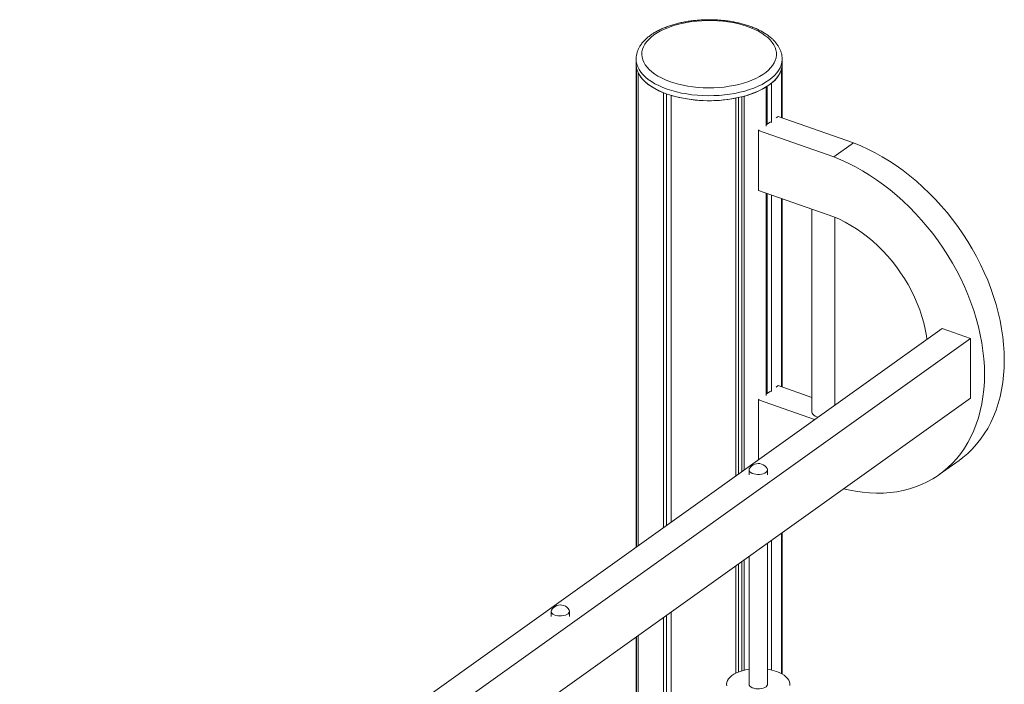
# Model space of a CAD drawing. Units: millimetres. Extents: x -10657 to 20582, y -8970 to 1726.
# Drawn here: x 17008 to 17864, y -3392 to -2815 of the extents above; entities that cross this region are included whole.
import ezdxf

# ---------------------------------------------------------------- set-up
doc = ezdxf.new("R2010")
doc.units = ezdxf.units.MM

msp = doc.modelspace()

# ---------------------------------------------------------------- linework, layer by layer
at = {"color": 7, "linetype": 'Continuous', "lineweight": 15}
for p, q in [((17543.52, -2849.49), (17543.52, -2853.82)), ((17543.52, -2849.59), (17543.52, -2849.49)), ((17670.52, -2853.82), (17670.52, -2849.49)), ((17543.52, -2853.82), (17543.52, -3273.36)), ((17543.92, -3273.08), (17543.92, -2857.35)), ((17670.5, -2854.59), (17670.52, -2853.82)), ((17670.5, -2900.48), (17670.5, -2854.59)), ((17670.52, -2900.48), (17670.52, -2853.82)), ((17545.31, -3272.09), (17545.31, -2861.29)), ((17669.81, -2900.23), (17669.81, -2858.57)), ((17656.64, -2907.68), (17656.64, -2873.63)), ((17657.54, -2906.01), (17657.54, -2873.05)), ((17661.23, -2904.4), (17661.23, -2870.35)), ((17567.4, -3256.31), (17567.4, -2878.63)), ((17569.98, -3254.47), (17569.98, -2879.61)), ((17573.95, -3251.63), (17573.95, -2880.92)), ((17630.18, -3211.48), (17630.18, -2883.38)), ((17632.64, -3209.72), (17632.64, -2882.87)), ((17635.53, -3207.66), (17635.53, -2882.19)), ((17637.43, -3206.3), (17637.43, -2881.69)), ((17667.01, -2899.25), (17665.31, -2900.46)), ((17667.01, -2899.25), (17732.54, -2922.19)), ((17660.26, -2904.06), (17656.64, -2906.65)), ((17650.63, -2910.95), (17649.8, -2911.54)), ((17649.8, -2911.54), (17715.33, -2934.48)), ((17649.8, -2963.5), (17649.8, -2911.54)), ((17732.54, -2922.19), (17715.33, -2934.48)), ((17715.33, -2986.44), (17649.8, -2963.5)), ((17656.64, -3141.51), (17656.64, -2965.9)), ((17657.54, -3139.84), (17657.54, -2966.21)), ((17661.23, -3138.23), (17661.23, -2967.5)), ((17669.81, -3134.06), (17669.81, -2970.5)), ((17670.5, -3134.3), (17670.5, -2970.75)), ((17670.52, -3134.31), (17670.52, -2970.76)), ((17696.37, -2979.81), (17696.37, -3156.02)), ((17716.37, -3149.93), (17716.37, -2986.87)), ((17809.53, -3083.41), (16723.15, -3859.17)), ((17809.53, -3083.41), (17834.11, -3092.01)), ((17834.11, -3092.01), (16723.15, -3885.32)), ((17834.11, -3092.01), (17834.11, -3143.97)), ((17660.26, -3137.89), (17656.64, -3140.48)), ((17667.01, -3133.08), (17665.31, -3134.29)), ((17667.01, -3133.08), (17696.37, -3143.36)), ((17834.11, -3143.97), (16735.61, -3928.38)), ((17650.63, -3144.77), (17649.8, -3145.36)), ((17649.8, -3197.33), (17649.8, -3145.36)), ((17649.8, -3145.36), (17698.76, -3162.51)), ((17649.93, -3197.37), (17649.8, -3197.33)), ((17807.1, -3210.26), (17824.31, -3197.97)), ((17641.75, -3206.25), (17641.75, -3210.58)), ((17657.75, -3210.58), (17657.75, -3206.25)), ((17661.23, -3380.04), (17661.23, -3267.42)), ((17669.81, -3383.13), (17669.81, -3261.3)), ((17670.5, -3383.51), (17670.5, -3260.8)), ((17670.52, -3383.53), (17670.52, -3260.79)), ((17657.75, -3392.45), (17657.75, -3269.91)), ((17635.53, -3380.75), (17635.53, -3285.78)), ((17637.43, -3380.23), (17637.43, -3284.42)), ((17641.75, -3281.33), (17641.75, -3392.45)), ((17630.18, -3382.86), (17630.18, -3289.59)), ((17632.64, -3381.75), (17632.64, -3287.83)), ((17469.67, -3329.13), (17469.67, -3333.46)), ((17485.67, -3333.46), (17485.67, -3329.13)), ((17567.4, -4072.9), (17567.4, -3334.43)), ((17569.98, -4073.82), (17569.98, -3332.58)), ((17573.95, -4075.24), (17573.95, -3329.75)), ((17543.52, -3351.47), (17543.52, -4064.51)), ((17543.92, -4064.65), (17543.92, -3351.19)), ((17545.31, -4065.13), (17545.31, -3350.2))]:
    msp.add_line(p, q, dxfattribs=at)
at = {"color": 7, "linetype": 'Continuous', "lineweight": 15, "flags": 128}
for points in [[(17559.1, -2828.38), (17556.65, -2830.29), (17554.49, -2832.28), (17552.66, -2834.36), (17551.15, -2836.5), (17549.97, -2838.69), (17549.14, -2840.92), (17548.66, -2843.17), (17548.53, -2845.44), (17548.75, -2847.71), (17549.32, -2849.96), (17550.23, -2852.18), (17551.49, -2854.36), (17553.08, -2856.48), (17555, -2858.54), (17557.23, -2860.51), (17559.76, -2862.4), (17562.58, -2864.18), (17565.66, -2865.84), (17568.99, -2867.38), (17572.55, -2868.79), (17576.31, -2870.05), (17580.26, -2871.17), (17584.37, -2872.13), (17588.62, -2872.92), (17592.98, -2873.55), (17597.42, -2874.01), (17601.92, -2874.3), (17606.46, -2874.41), (17610.99, -2874.34), (17615.5, -2874.1), (17619.96, -2873.68), (17624.34, -2873.1), (17628.62, -2872.34), (17632.77, -2871.42), (17636.76, -2870.35), (17640.58, -2869.12), (17644.19, -2867.75), (17647.58, -2866.24), (17650.72, -2864.6), (17653.61, -2862.85), (17656.21, -2860.99), (17658.51, -2859.04), (17660.51, -2857), (17662.19, -2854.89), (17663.53, -2852.73), (17664.53, -2850.52), (17665.19, -2848.27), (17665.5, -2846.01), (17665.45, -2843.74), (17665.06, -2841.48), (17664.31, -2839.24), (17663.22, -2837.04), (17661.8, -2834.89), (17660.04, -2832.8), (17657.97, -2830.78), (17655.58, -2828.85), (17652.91, -2827.02), (17649.96, -2825.29), (17646.75, -2823.69), (17643.31, -2822.21), (17639.64, -2820.88), (17635.78, -2819.69), (17631.75, -2818.65), (17627.56, -2817.77), (17623.26, -2817.06), (17618.85, -2816.51), (17614.38, -2816.14), (17609.86, -2815.94), (17605.32, -2815.92), (17600.79, -2816.07), (17596.31, -2816.4), (17591.88, -2816.9), (17587.55, -2817.58), (17583.33, -2818.41), (17579.26, -2819.41), (17575.35, -2820.56), (17571.64, -2821.87), (17568.13, -2823.31), (17564.86, -2824.88), (17561.85, -2826.57), (17559.1, -2828.38)], [(17543.52, -2853.82), (17543.55, -2854.74), (17543.92, -2857.35)], [(17543.52, -2853.82), (17543.65, -2855.8), (17544.12, -2858.16), (17544.94, -2860.5), (17546.12, -2862.8), (17547.63, -2865.05), (17549.47, -2867.24), (17551.64, -2869.35), (17554.11, -2871.37), (17556.89, -2873.3), (17559.94, -2875.12), (17563.25, -2876.82), (17566.82, -2878.39), (17570.6, -2879.83), (17574.59, -2881.11), (17578.76, -2882.25), (17583.09, -2883.23), (17587.55, -2884.04), (17592.12, -2884.68), (17596.78, -2885.15), (17601.49, -2885.45), (17606.23, -2885.57), (17610.98, -2885.51), (17615.7, -2885.27), (17620.38, -2884.86), (17624.98, -2884.27), (17629.48, -2883.52), (17633.86, -2882.59), (17638.08, -2881.51), (17642.14, -2880.27), (17645.99, -2878.89), (17649.63, -2877.36), (17653.03, -2875.7), (17656.17, -2873.92), (17659.04, -2872.03), (17661.62, -2870.03), (17663.89, -2867.95), (17665.84, -2865.78), (17667.46, -2863.55), (17668.75, -2861.27), (17669.69, -2858.94), (17670.28, -2856.58), (17670.52, -2854.21), (17670.52, -2853.82)], [(17545.31, -2861.29), (17546.75, -2863.8), (17548.59, -2866.25), (17550.84, -2868.61), (17553.47, -2870.88), (17556.46, -2873.02), (17559.79, -2875.04), (17563.45, -2876.91), (17567.4, -2878.63)], [(17732.54, -2922.19), (17738.84, -2924.76), (17745.12, -2927.63), (17751.36, -2930.79), (17757.55, -2934.25), (17763.68, -2937.99), (17769.73, -2942), (17775.69, -2946.27), (17781.55, -2950.8), (17787.29, -2955.58), (17792.9, -2960.59), (17798.38, -2965.82), (17803.7, -2971.27), (17808.86, -2976.92), (17813.84, -2982.76), (17818.63, -2988.77), (17823.23, -2994.95), (17827.63, -3001.28), (17831.8, -3007.74), (17835.75, -3014.33), (17839.47, -3021.02), (17842.95, -3027.8), (17846.17, -3034.66), (17849.14, -3041.59), (17851.85, -3048.56), (17854.29, -3055.57), (17856.45, -3062.59), (17858.34, -3069.62), (17859.94, -3076.63), (17861.25, -3083.62), (17862.28, -3090.56), (17863.01, -3097.44), (17863.45, -3104.25), (17863.6, -3110.97), (17863.45, -3117.59), (17863.01, -3124.09), (17862.28, -3130.46), (17861.25, -3136.68), (17859.94, -3142.75), (17858.34, -3148.64), (17856.45, -3154.35), (17854.29, -3159.86), (17851.85, -3165.15), (17849.14, -3170.23), (17846.17, -3175.08), (17842.95, -3179.68), (17839.47, -3184.03), (17835.75, -3188.12), (17831.8, -3191.94), (17827.63, -3195.48), (17824.31, -3197.97)], [(17715.33, -2934.48), (17721.63, -2937.05), (17727.91, -2939.92), (17734.15, -2943.08), (17740.34, -2946.54), (17746.47, -2950.27), (17752.52, -2954.28), (17758.48, -2958.56), (17764.34, -2963.09), (17770.08, -2967.86), (17775.7, -2972.87), (17781.17, -2978.11), (17786.49, -2983.56), (17791.65, -2989.21), (17796.63, -2995.05), (17801.43, -3001.06), (17806.03, -3007.24), (17810.42, -3013.57), (17814.59, -3020.03), (17818.55, -3026.61), (17822.26, -3033.3), (17825.74, -3040.09), (17828.97, -3046.95), (17831.94, -3053.88), (17834.64, -3060.85), (17837.08, -3067.86), (17839.24, -3074.88), (17841.13, -3081.91), (17842.73, -3088.92), (17844.05, -3095.91), (17845.07, -3102.85), (17845.81, -3109.73), (17846.25, -3116.54), (17846.39, -3123.26), (17846.25, -3129.88), (17845.81, -3136.38), (17845.07, -3142.75), (17844.05, -3148.97), (17842.73, -3155.03), (17841.13, -3160.93), (17839.24, -3166.63), (17837.08, -3172.14), (17834.64, -3177.44), (17831.94, -3182.52), (17828.97, -3187.37), (17825.74, -3191.97), (17822.26, -3196.32), (17818.55, -3200.41), (17814.59, -3204.23), (17810.42, -3207.77), (17806.03, -3211.02), (17801.43, -3213.97), (17796.63, -3216.63), (17791.65, -3218.98), (17786.49, -3221.02), (17781.17, -3222.74), (17775.7, -3224.15), (17770.08, -3225.23), (17764.34, -3225.98), (17758.48, -3226.41), (17752.52, -3226.51), (17746.47, -3226.28), (17740.34, -3225.73), (17734.15, -3224.85), (17727.91, -3223.64), (17723.87, -3222.69)], [(17796.37, -3092.81), (17795.92, -3089.68), (17794.9, -3084.11), (17793.58, -3078.5), (17791.99, -3072.89), (17790.12, -3067.29), (17787.97, -3061.71), (17785.57, -3056.19), (17782.91, -3050.73), (17780, -3045.36), (17776.86, -3040.09), (17773.49, -3034.95), (17769.91, -3029.95), (17766.13, -3025.1), (17762.15, -3020.43), (17758.01, -3015.95), (17753.7, -3011.67), (17749.25, -3007.61), (17744.67, -3003.79), (17739.97, -3000.22), (17735.17, -2996.9), (17730.29, -2993.86), (17725.35, -2991.09), (17720.36, -2988.62), (17715.33, -2986.44)], [(17701.67, -3160.43), (17700.64, -3160.11), (17699.19, -3159.5), (17698.01, -3158.75), (17697.12, -3157.91), (17696.57, -3157), (17696.38, -3156.06), (17696.37, -3156.02)], [(17642.07, -3205.13), (17641.96, -3205.34), (17641.75, -3206.19), (17641.91, -3207.05), (17642.44, -3207.88), (17643.31, -3208.63), (17644.48, -3209.26), (17645.89, -3209.76), (17647.49, -3210.09), (17649.19, -3210.24), (17650.92, -3210.21), (17652.6, -3209.99), (17654.14, -3209.6), (17655.47, -3209.05), (17656.54, -3208.37), (17657.29, -3207.59), (17657.69, -3206.75), (17657.71, -3205.88), (17657.42, -3205.13)], [(17470, -3328), (17469.89, -3328.21), (17469.68, -3329.07), (17469.84, -3329.93), (17470.36, -3330.75), (17471.23, -3331.5), (17472.4, -3332.14), (17473.82, -3332.63), (17475.42, -3332.96), (17477.12, -3333.12), (17478.85, -3333.08), (17480.52, -3332.86), (17482.06, -3332.47), (17483.4, -3331.92), (17484.47, -3331.24), (17485.22, -3330.46), (17485.61, -3329.62), (17485.64, -3328.75), (17485.35, -3328)], [(17641.75, -3379.37), (17641.53, -3379.4), (17638.59, -3379.96), (17635.8, -3380.67), (17633.18, -3381.55), (17630.79, -3382.56), (17628.64, -3383.71), (17626.77, -3384.97), (17625.19, -3386.32), (17623.94, -3387.76), (17623.02, -3389.26), (17622.45, -3390.81), (17622.24, -3392.37), (17622.38, -3393.94)], [(17677.17, -3393.46), (17677.21, -3391.89), (17676.88, -3390.33), (17676.21, -3388.8), (17675.18, -3387.32), (17673.83, -3385.9), (17672.16, -3384.57), (17670.2, -3383.34), (17667.97, -3382.24), (17665.51, -3381.26), (17665.51, -3381.26)], [(17641.75, -3392.45), (17641.91, -3393.25), (17642.44, -3394.07), (17643.31, -3394.82), (17644.48, -3395.46), (17645.89, -3395.95), (17647.49, -3396.29), (17649.19, -3396.44), (17650.92, -3396.41), (17652.6, -3396.19), (17654.14, -3395.79), (17655.47, -3395.24), (17656.54, -3394.56), (17657.29, -3393.78), (17657.69, -3392.94), (17657.75, -3392.45)]]:
    msp.add_lwpolyline(points, dxfattribs=at)
at = {"color": 8, "linetype": 'Continuous', "lineweight": 15, "flags": 128}
msp.add_lwpolyline([(17670.52, -2849.51), (17670.52, -2849.88), (17670.28, -2852.25), (17669.69, -2854.61), (17668.75, -2856.94), (17667.46, -2859.22), (17665.84, -2861.45), (17663.89, -2863.62), (17661.62, -2865.7), (17659.04, -2867.7), (17656.17, -2869.59), (17653.03, -2871.37), (17649.63, -2873.03), (17645.99, -2874.56), (17642.14, -2875.94), (17638.08, -2877.18), (17633.86, -2878.26), (17629.48, -2879.19), (17624.98, -2879.94), (17620.38, -2880.53), (17615.7, -2880.94), (17610.98, -2881.18), (17606.23, -2881.24), (17601.49, -2881.12), (17596.78, -2880.82), (17592.12, -2880.35), (17587.55, -2879.71), (17583.09, -2878.9), (17578.76, -2877.92), (17574.59, -2876.78), (17570.6, -2875.5), (17566.82, -2874.06), (17563.25, -2872.49), (17559.94, -2870.79), (17556.89, -2868.97), (17554.11, -2867.04), (17551.64, -2865.02), (17549.47, -2862.91), (17547.63, -2860.72), (17546.12, -2858.47), (17544.94, -2856.17), (17544.12, -2853.83), (17543.65, -2851.47), (17543.52, -2849.59)], dxfattribs=at)
at = {"color": 7, "linetype": 'Continuous', "lineweight": 15}
for centre, radius, start, end in [((17646.04, -2850.29), 25.17, 307.1172, 340.77864), ((17619.38, -2811.74), 72.24, 284.47044, 301.05021), ((17607.17, -2765.42), 120.19, 253.95356, 281.03694), ((17649.75, -3209.63), 8.9, 70.70466, 149.60275), ((17649.75, -3209.63), 8.9, 30.39725, 70.70466), ((17477.67, -3332.5), 8.9, 70.70466, 149.60275), ((17477.67, -3332.5), 8.9, 30.39725, 70.70466), ((17651.37, -3422.45), 43.55, 71.0508, 81.57401)]:
    msp.add_arc(centre, radius, start, end, dxfattribs=at)
for points, knots in [([(17670.48, -2849.51), (17670.49, -2849.03), (17670.5, -2847.71), (17670.17, -2845.58), (17669.54, -2843.13), (17668.58, -2840.74), (17667.33, -2838.39), (17665.76, -2836.09), (17663.9, -2833.87), (17661.74, -2831.72), (17659.29, -2829.66), (17656.56, -2827.71), (17653.59, -2825.88), (17650.38, -2824.17), (17646.96, -2822.6), (17643.34, -2821.17), (17639.56, -2819.89), (17635.62, -2818.76), (17631.54, -2817.78), (17627.35, -2816.95), (17623.07, -2816.28), (17618.71, -2815.77), (17614.29, -2815.43), (17609.84, -2815.24), (17605.38, -2815.22), (17600.92, -2815.36), (17596.5, -2815.67), (17592.12, -2816.13), (17587.82, -2816.76), (17583.61, -2817.54), (17579.51, -2818.48), (17575.53, -2819.57), (17571.71, -2820.81), (17568.05, -2822.2), (17564.58, -2823.73), (17561.31, -2825.4), (17558.51, -2827.04), (17556.89, -2828.17), (17556.2, -2828.64)], [0, 0, 0, 0, 0.015171, 0.04115, 0.067181, 0.093467, 0.120171, 0.147388, 0.175136, 0.20336, 0.231947, 0.26077, 0.289713, 0.318683, 0.347619, 0.376499, 0.405311, 0.434059, 0.462746, 0.49138, 0.51997, 0.548525, 0.577055, 0.605567, 0.634072, 0.662577, 0.691091, 0.719619, 0.748172, 0.776759, 0.80539, 0.834075, 0.862824, 0.891647, 0.920551, 0.949541, 0.978613, 1, 1, 1, 1]), ([(17556.2, -2828.64), (17555.72, -2828.99), (17554.33, -2830.01), (17552.24, -2831.78), (17550.03, -2833.99), (17548.11, -2836.31), (17546.52, -2838.72), (17545.26, -2841.18), (17544.33, -2843.69), (17543.76, -2846.21), (17543.5, -2848.2), (17543.55, -2849.33), (17543.56, -2849.62)], [0, 0, 0, 0, 0.0619087, 0.1791531, 0.2961412, 0.4122137, 0.5267643, 0.6392632, 0.749411, 0.8572924, 0.9633475, 1, 1, 1, 1])]:
    msp.add_open_spline(points, degree=3, knots=knots, dxfattribs=at)

doc.saveas('drawing.dxf')
